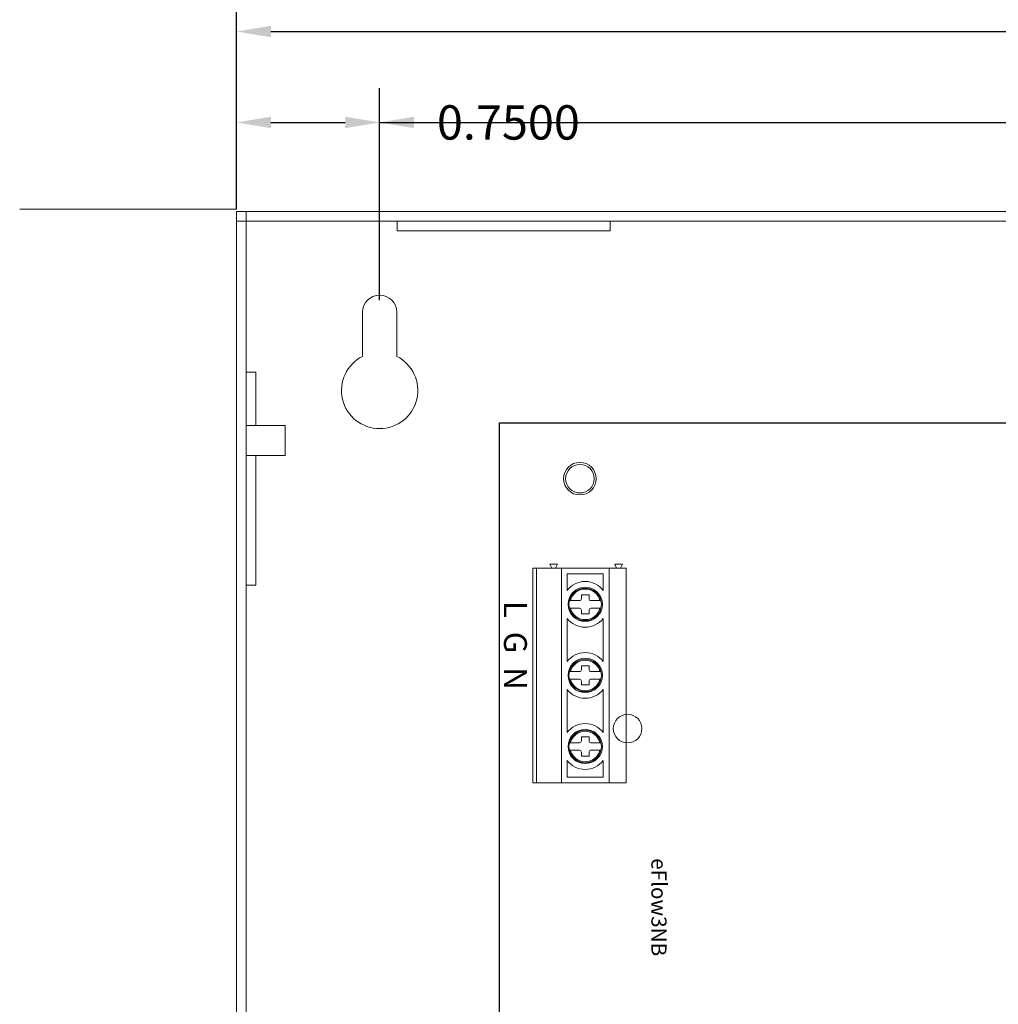
# Model space of a CAD drawing. Units: inches. Extents: x -10.4 to 14.9, y -6.4 to 19.1.
# Drawn here: x -5.2 to 0, y 8.7 to 13.9 of the extents above; entities that cross this region are included whole.
import ezdxf

# ---------------------------------------------------------------- set-up
doc = ezdxf.new("R2010")
doc.units = ezdxf.units.IN
doc.header["$MEASUREMENT"] = 0
doc.layers.get('DEFPOINTS').update_dxf_attribs({"color": 50})
doc.layers.add('BC300', color=7, linetype='Continuous')
doc.dimstyles.get("Standard").update_dxf_attribs({"dimtxt": 0.18, "dimasz": 0.18, "dimexe": 0.18, "dimexo": 0.0625, "dimgap": 0.09, "dimtad": 0, "dimtih": 1, "dimtoh": 1, "dimdec": 4, "dimzin": 0, "dimdsep": 46, "dimtxsty": 'Standard', "dimcen": 0.09, "dimadec": 0, "dimazin": 0, "dimtfac": 1, "dimtdec": 4, "dimtofl": 0, "dimtmove": 0, "dimatfit": 3, "dimfxl": 0, "dimtolj": 1, "dimtzin": 0, "dimarcsym": 0})

# ---------------------------------------------------------------- blocks, each defined once
blk = doc.blocks.new('*D1')
at = {"layer": 'BC300', "color": 0, "lineweight": -2}
for p, q in [((-3.2634, 12.5075), (-3.2634, 13.5301)), ((7.7366, 12.4175), (7.7366, 13.5301)), ((-3.0834, 13.3501), (1.7266, 13.3501)), ((7.5566, 13.3501), (2.7466, 13.3501))]:
    blk.add_line(p, q, dxfattribs=at)
at = {"layer": 'BC300', "color": 0, "lineweight": 5}
for points in [[(-3.0834, 13.3801), (-3.0834, 13.3201), (-3.2634, 13.3501)], [(7.5566, 13.3801), (7.5566, 13.3201), (7.7366, 13.3501)]]:
    blk.add_solid(points, dxfattribs=at)
at = {"layer": 'DEFPOINTS', "color": 0, "lineweight": 5}
for p in [(7.7366, 13.3501), (-3.2634, 12.445), (7.7366, 12.355)]:
    blk.add_point(p, dxfattribs=at)
at = {"layer": 'BC300', "color": 0, "lineweight": 5, "insert": (2.2366, 13.3501), "char_height": 0.18, "attachment_point": 5}
blk.add_mtext('\\A1;11.0000', dxfattribs=at)
blk = doc.blocks.new('*D2')
at = {"layer": 'BC300', "color": 0, "lineweight": -2}
for p, q in [((-4.0134, 12.895), (-4.0134, 14.0067)), ((8.4866, 13.0075), (8.4866, 14.0067)), ((-3.8334, 13.8267), (1.6816, 13.8267)), ((8.3066, 13.8267), (2.7916, 13.8267))]:
    blk.add_line(p, q, dxfattribs=at)
at = {"layer": 'BC300', "color": 0, "lineweight": 5}
for points in [[(-3.8334, 13.8567), (-3.8334, 13.7967), (-4.0134, 13.8267)], [(8.3066, 13.8567), (8.3066, 13.7967), (8.4866, 13.8267)]]:
    blk.add_solid(points, dxfattribs=at)
at = {"layer": 'DEFPOINTS', "color": 0, "lineweight": 5}
for p in [(8.4866, 13.8267), (8.4866, 12.945), (-4.0134, 12.8325)]:
    blk.add_point(p, dxfattribs=at)
at = {"layer": 'BC300', "color": 0, "lineweight": 5, "insert": (2.2366, 13.8267), "char_height": 0.18, "attachment_point": 5}
blk.add_mtext('\\A1;12.5000', dxfattribs=at)
blk = doc.blocks.new('*D13')
at = {"layer": 'BC300', "color": 0, "lineweight": -2}
for p, q in [((-4.0134, 12.945), (-4.0134, 13.5301)), ((-3.2634, 12.4175), (-3.2634, 13.5301)), ((-3.8334, 13.3501), (-3.4434, 13.3501)), ((-3.2634, 13.3501), (-3.0834, 13.3501))]:
    blk.add_line(p, q, dxfattribs=at)
at = {"layer": 'BC300', "color": 0, "lineweight": 5}
for points in [[(-3.8334, 13.3801), (-3.8334, 13.3201), (-4.0134, 13.3501)], [(-3.4434, 13.3801), (-3.4434, 13.3201), (-3.2634, 13.3501)]]:
    blk.add_solid(points, dxfattribs=at)
at = {"layer": 'DEFPOINTS', "color": 0, "lineweight": 5}
for p in [(-3.2634, 13.3501), (-4.0134, 12.8825), (-3.2634, 12.355)]:
    blk.add_point(p, dxfattribs=at)
at = {"layer": 'BC300', "color": 0, "lineweight": 5, "insert": (-2.5884, 13.3501), "char_height": 0.18, "attachment_point": 5}
blk.add_mtext('\\A1;0.7500', dxfattribs=at)
blk = doc.blocks.new('eFlow3NB')
at = {"color": 0, "linetype": 'Continuous', "lineweight": 0}
for p, q in [((0.762, 0.635), (0.742, 0.645)), ((0.742, 0.605), (0.742, 0.645)), ((0.762, 0.575), (0.762, 0.665)), ((0.762, 0.665), (1.887, 0.665)), ((1.887, 0.575), (1.887, 0.665)), ((0.762, 0.615), (0.742, 0.605)), ((0.762, 0.325), (0.762, 0.575)), ((0.762, 0.575), (1.887, 0.575)), ((1.887, 0.575), (1.887, 0.325)), ((0.792, 0.545), (0.8787, 0.545)), ((0.792, 0.355), (0.792, 0.545)), ((0.932, 0.48), (0.932, 0.5275)), ((0.972, 0.5275), (0.972, 0.48)), ((1.0253, 0.545), (1.2512, 0.545)), ((1.3045, 0.48), (1.3045, 0.5275)), ((1.3445, 0.5275), (1.3445, 0.48)), ((1.3978, 0.545), (1.6237, 0.545)), ((1.677, 0.48), (1.677, 0.5275)), ((1.717, 0.5275), (1.717, 0.48)), ((1.7703, 0.545), (1.857, 0.545)), ((1.857, 0.545), (1.857, 0.355)), ((0.902, 0.43), (0.902, 0.47)), ((0.902, 0.47), (0.922, 0.47)), ((0.982, 0.47), (1.002, 0.47)), ((1.002, 0.47), (1.002, 0.43)), ((1.2745, 0.43), (1.2745, 0.47)), ((1.2745, 0.47), (1.2945, 0.47)), ((1.3545, 0.47), (1.3745, 0.47)), ((1.3745, 0.47), (1.3745, 0.43)), ((1.647, 0.43), (1.647, 0.47)), ((1.647, 0.47), (1.667, 0.47)), ((1.727, 0.47), (1.747, 0.47)), ((1.747, 0.47), (1.747, 0.43)), ((0.922, 0.43), (0.902, 0.43)), ((0.932, 0.3725), (0.932, 0.42)), ((0.972, 0.42), (0.972, 0.3725)), ((1.002, 0.43), (0.982, 0.43)), ((1.2945, 0.43), (1.2745, 0.43)), ((1.3045, 0.3725), (1.3045, 0.42)), ((1.3445, 0.42), (1.3445, 0.3725)), ((1.3745, 0.43), (1.3545, 0.43)), ((1.667, 0.43), (1.647, 0.43)), ((1.677, 0.3725), (1.677, 0.42)), ((1.717, 0.42), (1.717, 0.3725)), ((1.747, 0.43), (1.727, 0.43)), ((0.762, 0.195), (0.762, 0.325)), ((1.887, 0.325), (0.762, 0.325)), ((0.8787, 0.355), (0.792, 0.355)), ((1.2512, 0.355), (1.0253, 0.355)), ((1.6237, 0.355), (1.3978, 0.355)), ((1.857, 0.355), (1.7703, 0.355)), ((1.887, 0.195), (1.887, 0.325)), ((0.762, 0.295), (0.742, 0.305)), ((0.742, 0.265), (0.742, 0.305)), ((0.762, 0.275), (0.742, 0.265)), ((0.762, 0.175), (0.762, 0.195)), ((0.762, 0.195), (1.887, 0.195)), ((0.762, 0.175), (1.887, 0.175)), ((1.887, 0.175), (1.887, 0.195))]:
    blk.add_line(p, q, dxfattribs=at)
blk.add_lwpolyline([(0, 4.6), (7.5, 4.6), (7.5, 0), (0, 0)], close=True)
for centre, radius in [((0.952, 0.45), 0.09), ((1.3245, 0.45), 0.09), ((1.697, 0.45), 0.09), ((0.2931, 0.4223), 0.0855)]:
    blk.add_circle(centre, radius, dxfattribs=at)
for centre, radius, start, end in [((0.952, 0.45), 0.12, 127.6585, 232.3415), ((0.952, 0.45), 0.085, 103.609, 256.391), ((0.952, 0.45), 0.08, 104.4775, 255.5225), ((0.952, 0.45), 0.085, 76.391, 103.609), ((0.952, 0.45), 0.085, 283.609, 76.391), ((0.952, 0.45), 0.08, 284.4775, 75.5225), ((0.952, 0.45), 0.12, 307.6585, 52.3415), ((1.3245, 0.45), 0.12, 127.6585, 232.3415), ((1.3245, 0.45), 0.085, 103.609, 256.391), ((1.3245, 0.45), 0.08, 104.4775, 255.5225), ((1.3245, 0.45), 0.085, 76.391, 103.609), ((1.3245, 0.45), 0.085, 283.609, 76.391), ((1.3245, 0.45), 0.08, 284.4775, 75.5225), ((1.3245, 0.45), 0.12, 307.6585, 52.3415), ((1.697, 0.45), 0.12, 127.6585, 232.3415), ((1.697, 0.45), 0.085, 103.609, 256.391), ((1.697, 0.45), 0.08, 104.4775, 255.5225), ((1.697, 0.45), 0.085, 76.391, 103.609), ((1.697, 0.45), 0.085, 283.609, 76.391), ((1.697, 0.45), 0.08, 284.4775, 75.5225), ((1.697, 0.45), 0.12, 307.6585, 52.3415), ((0.922, 0.48), 0.01, 270, 0), ((0.982, 0.48), 0.01, 180, 270), ((1.2945, 0.48), 0.01, 270, 0), ((1.3545, 0.48), 0.01, 180, 270), ((1.667, 0.48), 0.01, 270, 0), ((1.727, 0.48), 0.01, 180, 270), ((0.922, 0.42), 0.01, 0, 90), ((0.982, 0.42), 0.01, 90, 180), ((1.2945, 0.42), 0.01, 0, 90), ((1.3545, 0.42), 0.01, 90, 180), ((1.667, 0.42), 0.01, 0, 90), ((1.727, 0.42), 0.01, 90, 180), ((0.952, 0.45), 0.085, 256.391, 283.609), ((1.3245, 0.45), 0.085, 256.391, 283.609), ((1.697, 0.45), 0.085, 256.391, 283.609)]:
    blk.add_arc(centre, radius, start, end, dxfattribs=at)
for points, knots in [([(0.932, 0.5275), (0.932, 0.5281), (0.932, 0.5289), (0.932, 0.53), (0.932, 0.5307), (0.932, 0.5316), (0.932, 0.532), (0.932, 0.5325), (0.932, 0.5326), (0.932, 0.5326)], [-0.007520251, -0.007520251, -0.007520251, -0.007520251, -0.005590502, -0.005590502, -0.003694443, -0.003694443, -0.001833718, -0.001833718, 0, 0, 0, 0]), ([(0.972, 0.5326), (0.972, 0.5326), (0.972, 0.5325), (0.972, 0.532), (0.972, 0.5316), (0.972, 0.5307), (0.972, 0.53), (0.972, 0.5289), (0.972, 0.5281), (0.972, 0.5275)], [0, 0, 0, 0, 0.001833718, 0.001833718, 0.003694443, 0.003694443, 0.005590502, 0.005590502, 0.007520251, 0.007520251, 0.007520251, 0.007520251]), ([(1.3045, 0.5275), (1.3045, 0.5281), (1.3045, 0.5289), (1.3045, 0.53), (1.3045, 0.5307), (1.3045, 0.5316), (1.3045, 0.532), (1.3045, 0.5325), (1.3045, 0.5326), (1.3045, 0.5326)], [-0.007520251, -0.007520251, -0.007520251, -0.007520251, -0.005590502, -0.005590502, -0.003694443, -0.003694443, -0.001833718, -0.001833718, 0, 0, 0, 0]), ([(1.3445, 0.5326), (1.3445, 0.5326), (1.3445, 0.5325), (1.3445, 0.532), (1.3445, 0.5316), (1.3445, 0.5307), (1.3445, 0.53), (1.3445, 0.5289), (1.3445, 0.5281), (1.3445, 0.5275)], [0, 0, 0, 0, 0.001833718, 0.001833718, 0.003694443, 0.003694443, 0.005590502, 0.005590502, 0.007520251, 0.007520251, 0.007520251, 0.007520251]), ([(1.677, 0.5275), (1.677, 0.5281), (1.677, 0.5289), (1.677, 0.53), (1.677, 0.5307), (1.677, 0.5316), (1.677, 0.532), (1.677, 0.5325), (1.677, 0.5326), (1.677, 0.5326)], [-0.007520251, -0.007520251, -0.007520251, -0.007520251, -0.005590502, -0.005590502, -0.003694443, -0.003694443, -0.001833718, -0.001833718, 0, 0, 0, 0]), ([(1.717, 0.5326), (1.717, 0.5326), (1.717, 0.5325), (1.717, 0.532), (1.717, 0.5316), (1.717, 0.5307), (1.717, 0.53), (1.717, 0.5289), (1.717, 0.5281), (1.717, 0.5275)], [0, 0, 0, 0, 0.001833718, 0.001833718, 0.003694443, 0.003694443, 0.005590502, 0.005590502, 0.007520251, 0.007520251, 0.007520251, 0.007520251]), ([(0.932, 0.3674), (0.932, 0.3674), (0.932, 0.3675), (0.932, 0.368), (0.932, 0.3684), (0.932, 0.3693), (0.932, 0.37), (0.932, 0.3711), (0.932, 0.3719), (0.932, 0.3725)], [0, 0, 0, 0, 0.001833718, 0.001833718, 0.003694443, 0.003694443, 0.005590502, 0.005590502, 0.007520251, 0.007520251, 0.007520251, 0.007520251]), ([(0.972, 0.3725), (0.972, 0.3719), (0.972, 0.3711), (0.972, 0.37), (0.972, 0.3693), (0.972, 0.3684), (0.972, 0.368), (0.972, 0.3675), (0.972, 0.3674), (0.972, 0.3674)], [-0.007520251, -0.007520251, -0.007520251, -0.007520251, -0.005590502, -0.005590502, -0.003694443, -0.003694443, -0.001833718, -0.001833718, 0, 0, 0, 0]), ([(1.3045, 0.3674), (1.3045, 0.3674), (1.3045, 0.3675), (1.3045, 0.368), (1.3045, 0.3684), (1.3045, 0.3693), (1.3045, 0.37), (1.3045, 0.3711), (1.3045, 0.3719), (1.3045, 0.3725)], [0, 0, 0, 0, 0.001833718, 0.001833718, 0.003694443, 0.003694443, 0.005590502, 0.005590502, 0.007520251, 0.007520251, 0.007520251, 0.007520251]), ([(1.3445, 0.3725), (1.3445, 0.3719), (1.3445, 0.3711), (1.3445, 0.37), (1.3445, 0.3693), (1.3445, 0.3684), (1.3445, 0.368), (1.3445, 0.3675), (1.3445, 0.3674), (1.3445, 0.3674)], [-0.007520251, -0.007520251, -0.007520251, -0.007520251, -0.005590502, -0.005590502, -0.003694443, -0.003694443, -0.001833718, -0.001833718, 0, 0, 0, 0]), ([(1.677, 0.3674), (1.677, 0.3674), (1.677, 0.3675), (1.677, 0.368), (1.677, 0.3684), (1.677, 0.3693), (1.677, 0.37), (1.677, 0.3711), (1.677, 0.3719), (1.677, 0.3725)], [0, 0, 0, 0, 0.001833718, 0.001833718, 0.003694443, 0.003694443, 0.005590502, 0.005590502, 0.007520251, 0.007520251, 0.007520251, 0.007520251]), ([(1.717, 0.3725), (1.717, 0.3719), (1.717, 0.3711), (1.717, 0.37), (1.717, 0.3693), (1.717, 0.3684), (1.717, 0.368), (1.717, 0.3675), (1.717, 0.3674), (1.717, 0.3674)], [-0.007520251, -0.007520251, -0.007520251, -0.007520251, -0.005590502, -0.005590502, -0.003694443, -0.003694443, -0.001833718, -0.001833718, 0, 0, 0, 0])]:
    blk.add_open_spline(points, degree=3, knots=knots, dxfattribs=at)
at = {"lineweight": 5}
blk.add_text('L  G  N', height=0.12, dxfattribs=at).set_placement((0.9334, 0.0243))
at = {"linetype": 'Continuous', "lineweight": 5, "insert": (2.2825, 0.8766), "char_height": 0.0796, "width": 0.542727, "attachment_point": 1}
blk.add_mtext('{\\fArial|b0|i0|c0|p34;eFlow3NB}', dxfattribs=at)

msp = doc.modelspace()

# ---------------------------------------------------------------- linework, layer by layer
at = {"lineweight": 5}
msp.add_line((-4.01341, 12.895), (-5.15063, 12.895), dxfattribs=at)
at = {"color": 0, "linetype": 'Continuous', "lineweight": 0, "extrusion": (0, 1, 0)}
for p, q in [((-4.01341, 12.8825), (-4.01341, -0.1175)), ((-4.01341, 12.8825), (-3.96341, 12.8825)), ((8.48659, 12.8825), (-4.01341, 12.8825)), ((-4.01341, 12.8825), (-4.01341, 12.8325)), ((-3.96341, -0.1175), (-3.96341, 12.8825)), ((-4.01341, 12.8325), (8.48659, 12.8325)), ((-3.17191, 12.7825), (-3.17191, 12.8325)), ((-2.05491, 12.7825), (-2.05491, 12.8325)), ((-3.17191, 12.7825), (-2.05491, 12.7825)), ((-3.35341, 12.12361), (-3.35341, 12.355)), ((-3.17341, 12.355), (-3.17341, 12.12361)), ((-3.91341, 12.041), (-3.96341, 12.041)), ((-3.91341, 11.7605), (-3.91341, 12.041)), ((-3.75841, 11.7605), (-3.96341, 11.7605)), ((-3.75841, 11.6825), (-3.75841, 11.7605)), ((-3.75841, 11.6045), (-3.75841, 11.6825)), ((-3.75841, 11.6045), (-3.96341, 11.6045)), ((-3.91341, 11.4825), (-3.91341, 11.6045)), ((-3.91341, 10.924), (-3.91341, 11.4825)), ((-3.91341, 10.924), (-3.96341, 10.924))]:
    msp.add_line(p, q, dxfattribs=at)
at = {"color": 0, "linetype": 'Continuous', "lineweight": 0}
for centre in [(-2.21341, 11.4825), (-1.96341, 10.1725)]:
    msp.add_circle(centre, 0.075, dxfattribs=at)
for centre, radius, start, end in [((-3.26341, 12.355), 0.09, 360, 180), ((-3.26341, 11.945), 0.2, 116.74368, 63.25632)]:
    msp.add_arc(centre, radius, start, end, dxfattribs=at)

# ---------------------------------------------------------------- block references
at = {"lineweight": 5, "rotation": 270}
msp.add_blockref('eFlow3NB', (-2.63576, 11.77562), dxfattribs=at)

# ---------------------------------------------------------------- dimensions: what is measured, and where the dimension line sits
at = {"layer": 'BC300', "lineweight": 5}
for base, p1, p2, picture, middle in [((8.48659, 13.82675), (-4.01341, 12.8325), (8.48659, 12.945), '*D2', (2.23659, 13.82675)), ((-3.26341, 13.35014), (-4.01341, 12.8825), (-3.26341, 12.355), '*D13', (-2.58841, 13.35014)), ((7.73659, 13.35014), (-3.26341, 12.445), (7.73659, 12.355), '*D1', (2.23659, 13.35014))]:
    dim = msp.add_linear_dim(base=base, p1=p1, p2=p2, dimstyle='Standard', dxfattribs=at)
    dim.commit()
    dim.dimension.update_dxf_attribs({"geometry": picture, "text_midpoint": middle})

doc.saveas('drawing.dxf')
